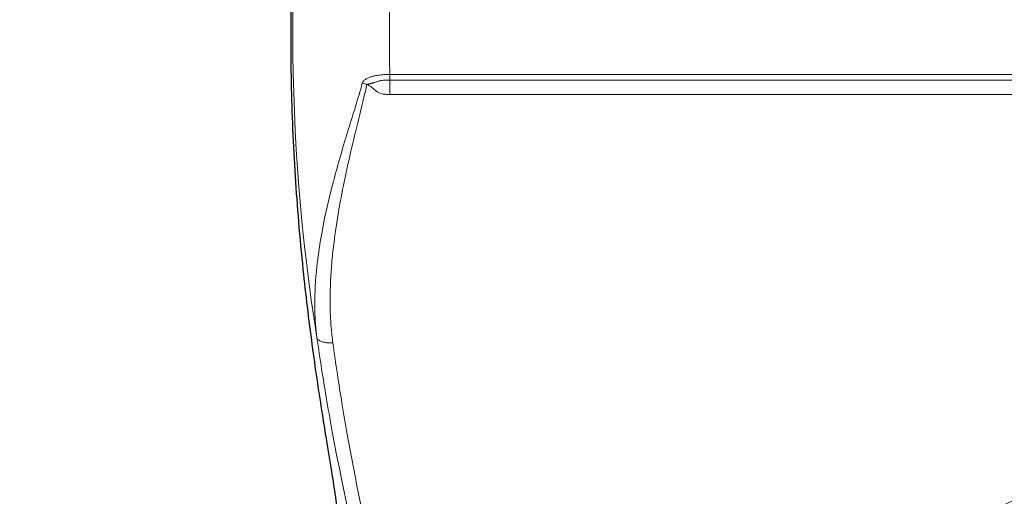
# Model space of a CAD drawing. Units: millimetres. Extents: x 0 to 15750, y 0 to 22275.
# Drawn here: x 8704 to 8765, y 13721 to 13751 of the extents above; entities that cross this region are included whole.
import ezdxf

# ---------------------------------------------------------------- set-up
doc = ezdxf.new("R2010")
doc.units = ezdxf.units.MM
doc.header["$LTSCALE"] = 75
doc.layers.add('Sichtbar (ISO)', color=7, linetype='Continuous', lineweight=25)
doc.layers.add('Tangential', color=7, linetype='Continuous', lineweight=9, true_color=0xbfbfbf)

msp = doc.modelspace()

# ---------------------------------------------------------------- linework, layer by layer
at = {"layer": 'Sichtbar (ISO)'}
for p, q in [((8726.497, 13747.13), (8726.497, 13747.13)), ((8723.978, 13737.844), (8723.978, 13737.844)), ((8723.978, 13728.985), (8723.978, 13728.985)), ((8723.978, 13723.646), (8723.978, 13723.646))]:
    msp.add_line(p, q, dxfattribs=at)
for centre, radius, start, end in [((8839.478, 13749.583), 138.5, 192.57336, 80.05542), ((8724.978, 13720.633), 1, 124.16173, 124.16426)]:
    msp.add_arc(centre, radius, start, end, dxfattribs=at)
for points, knots in [([(8723.862, 13779.732), (8723.914, 13779.807), (8723.956, 13779.84), (8723.986, 13779.832), (8724.05, 13779.815), (8724.068, 13779.618), (8724.005, 13778.825), (8723.923, 13778.231), (8723.68, 13776.672), (8723.519, 13775.707), (8723.158, 13773.485), (8722.957, 13772.229), (8722.563, 13769.556), (8722.356, 13768.045), (8721.962, 13764.756), (8721.776, 13762.978), (8721.467, 13759.268), (8721.343, 13757.333), (8721.178, 13753.438), (8721.138, 13751.479), (8721.138, 13747.687), (8721.178, 13745.728), (8721.343, 13741.833), (8721.467, 13739.898), (8721.706, 13737.029), (8721.8, 13736.039), (8721.899, 13735.08)], [18.054207, 18.054207, 18.054207, 18.054207, 18.323596, 18.323596, 18.323596, 18.891099, 18.891099, 19.458601, 19.458601, 20.026103, 20.026103, 20.593605, 20.593605, 21.162428, 21.162428, 21.731252, 21.731252, 22.300075, 22.300075, 22.868898, 22.868898, 23.437721, 23.437721, 24.006544, 24.006544, 24.317298, 24.317298, 24.317298, 24.317298]), ([(8721.899, 13735.08), (8721.982, 13734.285), (8722.069, 13733.511), (8722.356, 13731.121), (8722.563, 13729.61), (8722.957, 13726.936), (8723.158, 13725.68), (8723.519, 13723.459), (8723.68, 13722.494), (8723.923, 13720.935), (8724.005, 13720.34), (8724.068, 13719.548), (8724.05, 13719.351), (8723.956, 13719.326), (8723.914, 13719.359), (8723.862, 13719.433)], [5.993701, 5.993701, 5.993701, 5.993701, 6.251771, 6.251771, 6.820594, 6.820594, 7.388096, 7.388096, 7.955598, 7.955598, 8.5231, 8.5231, 9.090603, 9.090603, 9.359992, 9.359992, 9.359992, 9.359992])]:
    msp.add_open_spline(points, degree=3, knots=knots, dxfattribs=at)
at = {"layer": 'Tangential'}
for p, q in [((8815.395, 13747.195), (8727.298, 13747.195)), ((8727.298, 13747.195), (8727.298, 13746.847)), ((8815.395, 13746.847), (8727.298, 13746.847)), ((8727.298, 13745.95), (8727.298, 13746.847)), ((8725.714, 13745.872), (8725.714, 13745.874)), ((8815.395, 13745.95), (8727.298, 13745.95)), ((8724.978, 13742.837), (8724.978, 13742.837)), ((8724.978, 13723.072), (8724.978, 13723.072))]:
    msp.add_line(p, q, dxfattribs=at)
for radius, start, end in [(136.5, 192.76067, 80), (118.202, 170.87721, 189.1228), (112.206, 178.78043, 181.21957)]:
    msp.add_arc((8839.478, 13749.583), radius, start, end, dxfattribs=at)
msp.add_ellipse((8725.874, 13746.653), major_axis=(0.975, -0.221), ratio=0.07348, start_param=4.430358, end_param=4.729017, dxfattribs=at)
for points, knots in [([(8727.298, 13747.195), (8727.18, 13747.194), (8727.063, 13747.19), (8726.945, 13747.182), (8726.828, 13747.174), (8726.71, 13747.162), (8726.594, 13747.145), (8726.542, 13747.138), (8726.49, 13747.129), (8726.439, 13747.119), (8726.376, 13747.107), (8726.312, 13747.093), (8726.25, 13747.077), (8726.186, 13747.06), (8726.123, 13747.041), (8726.061, 13747.019), (8726, 13746.997), (8725.941, 13746.973), (8725.883, 13746.943), (8725.849, 13746.925), (8725.815, 13746.906), (8725.783, 13746.883), (8725.758, 13746.867), (8725.734, 13746.848), (8725.712, 13746.828), (8725.692, 13746.811), (8725.673, 13746.792), (8725.656, 13746.771), (8725.636, 13746.747), (8725.617, 13746.72), (8725.603, 13746.689), (8725.597, 13746.675), (8725.592, 13746.66), (8725.587, 13746.645)], [2.410781, 2.410781, 2.410781, 2.410781, 2.869538, 2.869538, 2.869538, 3.330107, 3.330107, 3.330107, 3.533554, 3.533554, 3.533554, 3.785414, 3.785414, 3.785414, 4.040932, 4.040932, 4.040932, 4.287263, 4.287263, 4.287263, 4.43182, 4.43182, 4.43182, 4.541251, 4.541251, 4.541251, 4.632799, 4.632799, 4.632799, 4.740565, 4.740565, 4.740565, 4.78888, 4.78888, 4.78888, 4.78888]), ([(8727.298, 13746.847), (8727.231, 13746.847), (8727.164, 13746.847), (8727.065, 13746.846), (8727.031, 13746.844), (8726.963, 13746.839), (8726.928, 13746.836), (8726.861, 13746.827), (8726.829, 13746.822), (8726.765, 13746.811), (8726.733, 13746.805), (8726.671, 13746.791), (8726.641, 13746.784), (8726.586, 13746.77), (8726.561, 13746.763), (8726.534, 13746.756), (8726.532, 13746.755), (8726.503, 13746.747), (8726.477, 13746.739), (8726.417, 13746.722), (8726.384, 13746.711), (8726.326, 13746.694), (8726.302, 13746.686), (8726.255, 13746.672), (8726.234, 13746.665), (8726.192, 13746.652), (8726.171, 13746.646), (8726.139, 13746.637), (8726.126, 13746.633), (8726.105, 13746.627), (8726.096, 13746.625), (8726.077, 13746.619), (8726.067, 13746.617), (8726.043, 13746.61), (8726.03, 13746.607), (8726.005, 13746.601), (8725.993, 13746.598), (8725.971, 13746.594), (8725.962, 13746.591), (8725.952, 13746.59), (8725.951, 13746.589), (8725.941, 13746.588), (8725.933, 13746.586), (8725.919, 13746.584), (8725.912, 13746.582), (8725.9, 13746.581), (8725.895, 13746.58), (8725.886, 13746.579), (8725.883, 13746.578), (8725.878, 13746.578), (8725.876, 13746.577), (8725.874, 13746.577)], [0.76539, 0.76539, 0.76539, 0.76539, 1.154334, 1.154334, 1.341975, 1.341975, 1.52002, 1.52002, 1.674522, 1.674522, 1.819038, 1.819038, 1.94885, 1.94885, 2.054153, 2.054153, 2.062252, 2.062252, 2.171938, 2.171938, 2.312227, 2.312227, 2.420643, 2.420643, 2.522108, 2.522108, 2.622069, 2.622069, 2.68914, 2.68914, 2.737649, 2.737649, 2.797056, 2.797056, 2.881892, 2.881892, 2.964549, 2.964549, 3.0398, 3.0398, 3.047205, 3.047205, 3.116925, 3.116925, 3.183163, 3.183163, 3.246527, 3.246527, 3.304844, 3.304844, 3.342916, 3.342916, 3.342916, 3.342916]), ([(8722.771, 13730.842), (8722.694, 13731.401), (8722.652, 13731.972), (8722.639, 13732.551), (8722.603, 13734.126), (8722.78, 13735.763), (8723.085, 13737.418), (8723.1, 13737.498), (8723.115, 13737.577), (8723.13, 13737.656), (8723.307, 13738.584), (8723.524, 13739.517), (8723.769, 13740.453), (8723.779, 13740.492), (8723.789, 13740.531), (8723.799, 13740.57), (8724.083, 13741.646), (8724.403, 13742.725), (8724.734, 13743.805), (8725.023, 13744.748), (8725.325, 13745.692), (8725.587, 13746.645)], [24.207356, 24.207356, 24.207356, 24.207356, 26.958709, 26.958709, 26.958709, 34.42992, 34.42992, 34.42992, 34.786926, 34.786926, 34.786926, 38.969211, 38.969211, 38.969211, 39.142849, 39.142849, 39.142849, 43.95261, 43.95261, 43.95261, 48.152016, 48.152016, 48.152016, 48.152016]), ([(8723.758, 13730.523), (8723.716, 13730.825), (8723.683, 13731.131), (8723.657, 13731.44), (8723.634, 13731.71), (8723.618, 13731.983), (8723.607, 13732.258), (8723.591, 13732.637), (8723.586, 13733.02), (8723.59, 13733.406), (8723.594, 13733.791), (8723.607, 13734.179), (8723.629, 13734.57), (8723.65, 13734.961), (8723.68, 13735.354), (8723.717, 13735.749), (8723.755, 13736.144), (8723.8, 13736.542), (8723.851, 13736.94), (8723.872, 13737.104), (8723.894, 13737.268), (8723.918, 13737.432), (8723.992, 13737.957), (8724.077, 13738.483), (8724.171, 13739.011), (8724.252, 13739.469), (8724.341, 13739.929), (8724.435, 13740.389), (8724.546, 13740.935), (8724.666, 13741.483), (8724.791, 13742.031), (8724.916, 13742.58), (8725.047, 13743.129), (8725.18, 13743.679), (8725.348, 13744.368), (8725.52, 13745.058), (8725.685, 13745.753), (8725.75, 13746.027), (8725.814, 13746.302), (8725.874, 13746.577)], [24.207358, 24.207358, 24.207358, 24.207358, 25.673043, 25.673043, 25.673043, 26.958709, 26.958709, 26.958709, 28.732754, 28.732754, 28.732754, 30.506404, 30.506404, 30.506404, 32.280581, 32.280581, 32.280581, 34.057094, 34.057094, 34.057094, 34.786926, 34.786926, 34.786926, 37.118719, 37.118719, 37.118719, 39.142849, 39.142849, 39.142849, 41.547729, 41.547729, 41.547729, 43.95261, 43.95261, 43.95261, 46.963843, 46.963843, 46.963843, 48.152016, 48.152016, 48.152016, 48.152016]), ([(8727.298, 13745.95), (8727.21, 13745.95), (8727.122, 13745.953), (8726.932, 13745.965), (8726.836, 13745.98), (8726.67, 13746.028), (8726.599, 13746.059), (8726.528, 13746.105), (8726.521, 13746.11), (8726.453, 13746.158), (8726.395, 13746.206), (8726.277, 13746.305), (8726.217, 13746.356), (8726.097, 13746.447), (8726.039, 13746.487), (8725.942, 13746.541), (8725.908, 13746.559), (8725.874, 13746.577)], [0.765402, 0.765402, 0.765402, 0.765402, 1.154334, 1.154334, 1.604247, 1.604247, 2.007233, 2.007233, 2.054159, 2.054159, 2.451795, 2.451795, 2.843523, 2.843523, 3.174817, 3.174817, 3.342916, 3.342916, 3.342916, 3.342916]), ([(8741.91, 13709.707), (8741.961, 13709.721), (8742.025, 13709.74), (8742.099, 13709.765), (8742.174, 13709.79), (8742.26, 13709.82), (8742.356, 13709.856), (8742.453, 13709.892), (8742.561, 13709.934), (8742.679, 13709.98), (8742.798, 13710.027), (8742.928, 13710.079), (8743.067, 13710.136), (8743.106, 13710.152), (8743.146, 13710.168), (8743.187, 13710.185), (8743.379, 13710.265), (8743.589, 13710.353), (8743.813, 13710.448), (8744.04, 13710.545), (8744.282, 13710.649), (8744.538, 13710.76), (8744.798, 13710.873), (8745.072, 13710.993), (8745.359, 13711.12), (8745.648, 13711.247), (8745.95, 13711.382), (8746.263, 13711.522), (8746.581, 13711.663), (8746.909, 13711.811), (8747.248, 13711.963), (8747.325, 13711.998), (8747.402, 13712.033), (8747.48, 13712.068), (8747.799, 13712.212), (8748.125, 13712.36), (8748.459, 13712.512), (8750.952, 13713.646), (8753.839, 13714.986), (8756.893, 13716.415), (8757.356, 13716.632), (8757.822, 13716.85), (8758.292, 13717.071), (8758.37, 13717.107), (8758.449, 13717.144), (8758.527, 13717.181), (8759.061, 13717.431), (8759.599, 13717.685), (8760.142, 13717.94), (8762.968, 13719.27), (8765.904, 13720.66), (8768.901, 13722.085), (8769.526, 13722.383), (8770.154, 13722.681), (8770.785, 13722.982), (8771.136, 13723.149), (8771.489, 13723.317), (8771.841, 13723.485), (8772.588, 13723.841), (8773.338, 13724.199), (8774.091, 13724.558), (8774.853, 13724.922), (8775.618, 13725.287), (8776.385, 13725.654), (8779.557, 13727.171), (8782.773, 13728.714), (8786.016, 13730.274), (8786.854, 13730.677), (8787.693, 13731.08), (8788.534, 13731.485), (8789.098, 13731.757), (8789.662, 13732.029), (8790.227, 13732.301)], [153.356957, 153.356957, 153.356957, 153.356957, 155.101839, 155.101839, 155.101839, 156.858587, 156.858587, 156.858587, 158.623513, 158.623513, 158.623513, 160.402875, 160.402875, 160.402875, 160.904184, 160.904184, 160.904184, 163.277587, 163.277587, 163.277587, 165.674174, 165.674174, 165.674174, 168.106496, 168.106496, 168.106496, 170.56041, 170.56041, 170.56041, 173.046045, 173.046045, 173.046045, 173.611255, 173.611255, 173.611255, 175.920406, 175.920406, 175.920406, 193.154769, 193.154769, 193.154769, 195.765907, 195.765907, 195.765907, 196.199304, 196.199304, 196.199304, 199.158684, 199.158684, 199.158684, 214.574933, 214.574933, 214.574933, 217.790791, 217.790791, 217.790791, 219.583382, 219.583382, 219.583382, 223.376429, 223.376429, 223.376429, 227.21602, 227.21602, 227.21602, 243.084291, 243.084291, 243.084291, 247.181481, 247.181481, 247.181481, 249.927753, 249.927753, 249.927753, 249.927753]), ([(8722.771, 13730.842), (8722.776, 13730.822), (8722.783, 13730.802), (8722.803, 13730.764), (8722.816, 13730.746), (8722.847, 13730.71), (8722.865, 13730.693), (8722.908, 13730.66), (8722.931, 13730.645), (8722.984, 13730.616), (8723.013, 13730.603), (8723.075, 13730.579), (8723.108, 13730.568), (8723.178, 13730.549), (8723.214, 13730.541), (8723.291, 13730.527), (8723.33, 13730.522), (8723.411, 13730.514), (8723.452, 13730.512), (8723.537, 13730.51), (8723.581, 13730.51), (8723.669, 13730.514), (8723.713, 13730.518), (8723.758, 13730.523)], [0, 0, 0, 0, 0.088084, 0.088084, 0.177356, 0.177356, 0.267695, 0.267695, 0.35926, 0.35926, 0.451224, 0.451224, 0.543272, 0.543272, 0.635076, 0.635076, 0.726307, 0.726307, 0.816364, 0.816364, 0.908182, 0.908182, 1, 1, 1, 1]), ([(8722.771, 13730.842), (8722.865, 13730.176), (8722.963, 13729.521), (8723.063, 13728.877), (8723.155, 13728.289), (8723.249, 13727.71), (8723.345, 13727.142), (8723.462, 13726.45), (8723.581, 13725.775), (8723.701, 13725.116), (8724.48, 13720.866), (8725.319, 13717.33), (8725.918, 13714.802), (8726.472, 13712.463), (8726.808, 13710.992), (8726.786, 13710.522), (8726.783, 13710.473), (8726.777, 13710.435), (8726.767, 13710.408), (8726.763, 13710.396), (8726.758, 13710.386), (8726.753, 13710.378)], [204.114591, 204.114591, 204.114591, 204.114591, 207.377378, 207.377378, 207.377378, 210.362507, 210.362507, 210.362507, 213.99372, 213.99372, 213.99372, 237.42943, 237.42943, 237.42943, 259.111666, 259.111666, 259.111666, 261.370066, 261.370066, 261.370066, 262.329614, 262.329614, 262.329614, 262.329614]), ([(8723.758, 13730.523), (8723.849, 13729.863), (8723.943, 13729.215), (8724.039, 13728.577), (8724.133, 13727.96), (8724.229, 13727.354), (8724.326, 13726.759), (8724.434, 13726.104), (8724.544, 13725.463), (8724.655, 13724.837), (8724.761, 13724.241), (8724.868, 13723.658), (8724.975, 13723.089), (8725.082, 13722.521), (8725.19, 13721.967), (8725.297, 13721.429), (8725.405, 13720.891), (8725.512, 13720.368), (8725.618, 13719.861), (8725.723, 13719.354), (8725.828, 13718.864), (8725.931, 13718.391), (8726.033, 13717.918), (8726.134, 13717.462), (8726.231, 13717.024), (8726.329, 13716.587), (8726.424, 13716.166), (8726.516, 13715.764), (8726.607, 13715.363), (8726.695, 13714.98), (8726.779, 13714.616), (8726.811, 13714.477), (8726.843, 13714.341), (8726.873, 13714.208), (8726.944, 13713.903), (8727.01, 13713.612), (8727.073, 13713.336), (8727.136, 13713.06), (8727.195, 13712.798), (8727.25, 13712.552), (8727.304, 13712.306), (8727.355, 13712.075), (8727.401, 13711.86), (8727.447, 13711.644), (8727.489, 13711.444), (8727.526, 13711.26), (8727.563, 13711.076), (8727.595, 13710.908), (8727.622, 13710.755), (8727.65, 13710.603), (8727.672, 13710.466), (8727.689, 13710.346), (8727.706, 13710.226), (8727.718, 13710.122), (8727.725, 13710.034), (8727.731, 13709.947), (8727.732, 13709.875), (8727.727, 13709.82), (8727.724, 13709.786), (8727.719, 13709.758), (8727.711, 13709.737), (8727.707, 13709.725), (8727.702, 13709.715), (8727.697, 13709.707)], [204.114521, 204.114521, 204.114521, 204.114521, 207.289979, 207.289979, 207.289979, 210.362507, 210.362507, 210.362507, 213.745873, 213.745873, 213.745873, 216.967398, 216.967398, 216.967398, 220.187454, 220.187454, 220.187454, 223.404846, 223.404846, 223.404846, 226.618404, 226.618404, 226.618404, 229.824131, 229.824131, 229.824131, 233.024285, 233.024285, 233.024285, 236.21487, 236.21487, 236.21487, 237.42943, 237.42943, 237.42943, 240.211204, 240.211204, 240.211204, 242.990652, 242.990652, 242.990652, 245.768719, 245.768719, 245.768719, 248.545611, 248.545611, 248.545611, 251.321536, 251.321536, 251.321536, 254.096605, 254.096605, 254.096605, 256.871172, 256.871172, 256.871172, 259.645519, 259.645519, 259.645519, 261.370066, 261.370066, 261.370066, 262.329614, 262.329614, 262.329614, 262.329614]), ([(8743.552, 13703.12), (8743.775, 13703.184), (8744.216, 13703.365), (8744.829, 13703.64), (8745.861, 13704.103), (8747.37, 13704.827), (8749.123, 13705.688), (8751.93, 13707.068), (8755.347, 13708.791), (8758.969, 13710.637), (8759.366, 13710.839), (8759.766, 13711.043), (8760.169, 13711.249), (8764.389, 13713.404), (8768.88, 13715.72), (8773.484, 13718.106), (8779.458, 13721.203), (8785.626, 13724.422), (8791.87, 13727.696)], [153.356625, 153.356625, 153.356625, 153.356625, 160.904184, 160.904184, 160.904184, 173.611255, 173.611255, 173.611255, 193.966406, 193.966406, 193.966406, 196.199304, 196.199304, 196.199304, 219.583382, 219.583382, 219.583382, 249.927753, 249.927753, 249.927753, 249.927753])]:
    msp.add_open_spline(points, degree=3, knots=knots, dxfattribs=at)

doc.saveas('drawing.dxf')
